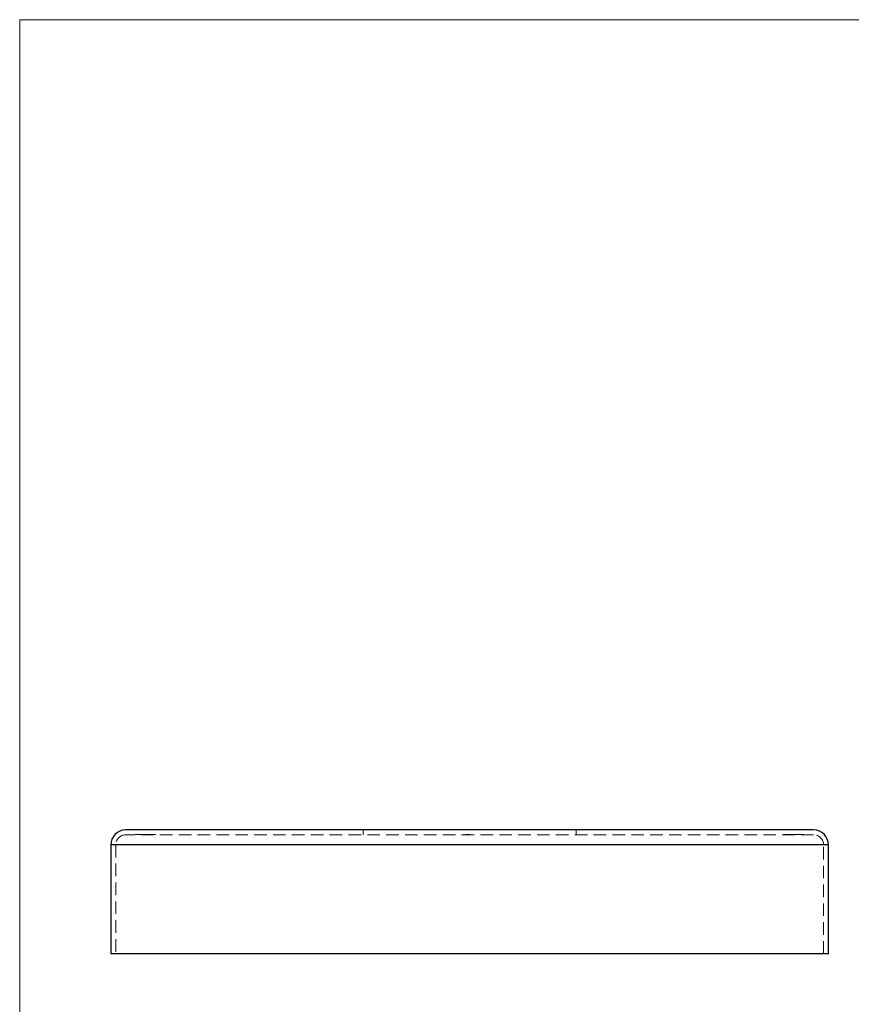
# Model space of a CAD drawing. Units: millimetres. Extents: x 10 to 584, y 10 to 410.
# Drawn here: x 10 to 178, y 211 to 410 of the extents above; entities that cross this region are included whole.
import ezdxf

# ---------------------------------------------------------------- set-up
doc = ezdxf.new("R2010")
doc.units = ezdxf.units.MM
doc.header["$LTSCALE"] = 2
doc.linetypes.add('HIDDEN', pattern=[1.905, 1.27, -0.635])

msp = doc.modelspace()

# ---------------------------------------------------------------- linework, layer by layer
at = {"color": 7, "linetype": 'Continuous', "lineweight": 18}
for p, q in [((584, 410), (10, 410)), ((10, 410), (10, 10))]:
    msp.add_line(p, q, dxfattribs=at)
at = {"color": 7, "linetype": 'Continuous', "lineweight": 25}
for p, q in [((170.41, 246.37), (31.41, 246.37)), ((28.41, 243.37), (28.41, 221.37)), ((173.41, 221.37), (173.41, 243.37)), ((173.41, 221.37), (28.41, 221.37))]:
    msp.add_line(p, q, dxfattribs=at)
at = {"color": 7, "linetype": 'HIDDEN', "lineweight": 18}
for p, q in [((170.41, 245.37), (31.41, 245.37)), ((33.34, 245.47), (35.94, 245.47)), ((33.34, 245.47), (33.34, 245.37)), ((33.71, 245.47), (33.71, 245.37)), ((33.88, 245.47), (33.88, 245.37)), ((34.06, 245.47), (34.06, 245.37)), ((34.38, 245.47), (34.38, 245.37)), ((34.41, 245.47), (34.41, 245.37)), ((34.43, 245.47), (34.43, 245.37)), ((34.59, 245.47), (34.59, 245.37)), ((34.92, 245.47), (34.92, 245.37)), ((35.22, 245.47), (35.22, 245.37)), ((35.43, 245.47), (35.43, 245.37)), ((35.47, 245.47), (35.47, 245.37)), ((35.48, 245.47), (35.48, 245.37)), ((35.58, 245.47), (35.58, 245.37)), ((35.88, 245.47), (35.88, 245.37)), ((35.94, 245.47), (36.6, 245.47)), ((35.94, 245.47), (35.94, 245.37)), ((36.19, 245.47), (36.19, 245.37)), ((36.22, 245.47), (36.22, 245.37)), ((36.23, 245.47), (36.23, 245.37)), ((36.53, 245.47), (36.53, 245.37)), ((36.6, 245.47), (36.6, 245.37)), ((36.6, 245.47), (37.41, 245.47)), ((36.8, 245.47), (36.8, 245.37)), ((37.41, 245.47), (37.41, 245.37)), ((37.48, 245.47), (37.52, 245.47)), ((37.52, 245.47), (37.52, 245.37)), ((79.41, 246.37), (79.41, 245.37)), ((100.1, 245.47), (100.1, 245.37)), ((100.12, 245.47), (100.12, 245.37)), ((100.18, 245.47), (100.18, 245.37)), ((100.2, 245.47), (100.2, 245.37)), ((100.3, 245.47), (100.3, 245.37)), ((100.3, 245.47), (100.3, 245.37)), ((100.3, 245.47), (100.3, 245.37)), ((100.31, 245.47), (100.31, 245.37)), ((100.32, 245.47), (100.32, 245.37)), ((100.33, 245.47), (100.33, 245.37)), ((100.34, 245.47), (100.34, 245.37)), ((100.34, 245.47), (100.34, 245.37)), ((100.35, 245.47), (100.35, 245.37)), ((100.36, 245.47), (100.36, 245.37)), ((100.39, 245.47), (100.39, 245.37)), ((100.41, 245.47), (100.41, 245.37)), ((100.43, 245.47), (100.43, 245.37)), ((100.43, 245.47), (100.43, 245.37)), ((100.44, 245.47), (100.44, 245.37)), ((100.44, 245.47), (100.44, 245.37)), ((100.44, 245.47), (100.44, 245.37)), ((100.44, 245.47), (100.44, 245.37)), ((100.45, 245.47), (100.45, 245.37)), ((100.45, 245.47), (100.45, 245.37)), ((100.45, 245.47), (100.45, 245.37)), ((100.46, 245.47), (100.46, 245.37)), ((100.47, 245.47), (100.47, 245.37)), ((100.48, 245.47), (100.48, 245.37)), ((100.51, 245.47), (100.51, 245.37)), ((100.52, 245.47), (100.52, 245.37)), ((100.52, 245.47), (100.52, 245.37)), ((100.53, 245.47), (100.53, 245.37)), ((100.55, 245.47), (100.55, 245.37)), ((100.57, 245.47), (100.57, 245.37)), ((100.59, 245.47), (100.65, 245.47)), ((100.59, 245.47), (100.59, 245.37)), ((100.6, 245.47), (100.6, 245.37)), ((100.6, 245.47), (100.6, 245.37)), ((100.62, 245.47), (100.62, 245.37)), ((100.62, 245.47), (100.62, 245.37)), ((100.62, 245.47), (100.62, 245.37)), ((100.62, 245.47), (100.62, 245.37)), ((100.62, 245.47), (100.62, 245.37)), ((100.63, 245.47), (100.63, 245.37)), ((100.63, 245.47), (100.63, 245.37)), ((100.64, 245.47), (100.64, 245.37)), ((100.64, 245.47), (100.64, 245.37)), ((100.65, 245.47), (100.65, 245.37)), ((100.65, 245.47), (100.65, 245.37)), ((100.65, 245.47), (100.65, 245.37)), ((100.67, 245.47), (100.67, 245.37)), ((100.68, 245.47), (100.68, 245.37)), ((100.68, 245.47), (100.68, 245.37)), ((100.69, 245.47), (100.69, 245.37)), ((100.69, 245.47), (100.69, 245.37)), ((100.69, 245.47), (100.69, 245.37)), ((100.7, 245.47), (100.7, 245.37)), ((100.71, 245.47), (100.71, 245.37)), ((100.72, 245.47), (100.72, 245.37)), ((100.73, 245.47), (100.73, 245.37)), ((100.76, 245.47), (100.76, 245.37)), ((100.81, 245.47), (100.81, 245.37)), ((100.83, 245.47), (100.83, 245.37)), ((100.85, 245.47), (100.85, 245.37)), ((100.85, 245.47), (100.85, 245.37)), ((100.91, 245.47), (100.91, 245.37)), ((100.92, 245.47), (100.92, 245.37)), ((100.93, 245.47), (100.93, 245.37)), ((122.41, 245.37), (122.41, 246.37)), ((164.39, 245.47), (164.39, 245.37)), ((164.39, 245.47), (164.98, 245.47)), ((164.98, 245.47), (164.98, 245.37)), ((165.74, 245.47), (165.74, 245.37)), ((165.74, 245.47), (166.14, 245.47)), ((165.82, 245.47), (165.82, 245.37)), ((166.14, 245.47), (166.14, 245.37)), ((166.14, 245.47), (166.72, 245.47)), ((166.72, 245.47), (166.72, 245.37)), ((166.72, 245.47), (168.41, 245.47)), ((168.41, 245.47), (168.41, 245.37)), ((28.41, 243.37), (173.41, 243.37)), ((29.41, 243.37), (29.41, 221.37)), ((172.41, 243.37), (29.43, 243.37)), ((172.41, 221.37), (172.41, 243.37))]:
    msp.add_line(p, q, dxfattribs=at)
at = {"color": 8, "linetype": 'Continuous', "lineweight": 25}
msp.add_line((173.41, 243.37), (28.41, 243.37), dxfattribs=at)
at = {"color": 7, "linetype": 'Continuous', "lineweight": 25}
for centre, start, end in [((31.41, 243.37), 90, 180), ((170.41, 243.37), 0, 90)]:
    msp.add_arc(centre, 3, start, end, dxfattribs=at)
at = {"color": 7, "linetype": 'HIDDEN', "lineweight": 18}
for centre, start, end in [((31.41, 243.37), 90, 180), ((170.41, 243.37), 0, 90)]:
    msp.add_arc(centre, 2, start, end, dxfattribs=at)
for points, knots in [([(100.1, 245.47), (100.1, 245.47), (100.1, 245.47), (100.1, 245.47), (100.11, 245.47), (100.11, 245.47), (100.12, 245.47), (100.12, 245.47), (100.13, 245.47), (100.14, 245.47), (100.16, 245.47), (100.17, 245.47), (100.18, 245.47), (100.2, 245.47), (100.22, 245.47), (100.24, 245.47), (100.26, 245.47), (100.28, 245.47), (100.3, 245.47), (100.33, 245.47), (100.35, 245.47), (100.38, 245.47), (100.41, 245.47), (100.45, 245.47), (100.48, 245.47), (100.51, 245.47), (100.52, 245.47)], [0, 0, 0, 0, 0.033788, 0.067194, 0.099862, 0.132567, 0.165151, 0.197913, 0.231319, 0.265083, 0.299255, 0.334399, 0.369943, 0.406284, 0.444064, 0.482998, 0.523354, 0.565537, 0.609613, 0.656391, 0.705885, 0.758325, 0.813832, 0.872795, 0.934722, 1, 1, 1, 1]), ([(100.52, 245.47), (100.5, 245.47), (100.48, 245.47), (100.44, 245.47), (100.41, 245.47), (100.38, 245.47), (100.35, 245.47), (100.32, 245.47), (100.3, 245.47), (100.27, 245.47), (100.25, 245.47), (100.23, 245.47), (100.22, 245.47), (100.2, 245.47), (100.18, 245.47), (100.17, 245.47), (100.16, 245.47), (100.14, 245.47), (100.13, 245.47), (100.12, 245.47), (100.12, 245.47), (100.11, 245.47), (100.11, 245.47), (100.1, 245.47), (100.1, 245.47), (100.1, 245.47), (100.1, 245.47)], [0, 0, 0, 0, 0.068595, 0.133246, 0.194313, 0.251279, 0.304513, 0.354235, 0.400481, 0.443411, 0.484015, 0.523252, 0.561042, 0.5979, 0.633518, 0.668314, 0.702496, 0.736685, 0.770293, 0.803437, 0.835913, 0.86846, 0.900847, 0.933467, 0.966258, 1, 1, 1, 1]), ([(100.52, 245.47), (100.53, 245.47), (100.55, 245.47), (100.59, 245.47), (100.62, 245.47), (100.65, 245.47), (100.68, 245.47), (100.71, 245.47), (100.73, 245.47), (100.76, 245.47), (100.78, 245.47), (100.8, 245.47), (100.82, 245.47), (100.83, 245.47), (100.85, 245.47), (100.86, 245.47), (100.88, 245.47), (100.89, 245.47), (100.9, 245.47), (100.91, 245.47), (100.92, 245.47), (100.92, 245.47), (100.93, 245.47), (100.93, 245.47), (100.93, 245.47), (100.93, 245.47), (100.93, 245.47)], [0, 0, 0, 0, 0.065063, 0.126773, 0.185516, 0.240765, 0.29298, 0.34225, 0.388919, 0.432776, 0.474628, 0.514775, 0.553606, 0.591426, 0.628028, 0.663804, 0.698984, 0.733591, 0.767628, 0.801208, 0.834264, 0.866981, 0.89972, 0.932702, 0.966176, 1, 1, 1, 1]), ([(100.93, 245.47), (100.93, 245.47), (100.93, 245.47), (100.93, 245.47), (100.93, 245.47), (100.92, 245.47), (100.92, 245.47), (100.91, 245.47), (100.9, 245.47), (100.89, 245.47), (100.88, 245.47), (100.87, 245.47), (100.85, 245.47), (100.84, 245.47), (100.82, 245.47), (100.8, 245.47), (100.78, 245.47), (100.76, 245.47), (100.74, 245.47), (100.71, 245.47), (100.68, 245.47), (100.66, 245.47), (100.62, 245.47), (100.59, 245.47), (100.55, 245.47), (100.53, 245.47), (100.52, 245.47)], [0, 0, 0, 0, 0.033787, 0.066622, 0.099285, 0.131361, 0.163585, 0.196104, 0.228902, 0.262158, 0.295991, 0.330218, 0.36506, 0.400951, 0.43762, 0.475708, 0.515381, 0.556414, 0.599765, 0.646424, 0.696431, 0.749782, 0.806573, 0.867436, 0.931887, 1, 1, 1, 1]), ([(164.98, 245.47), (164.98, 245.47), (164.98, 245.47), (164.99, 245.47), (165, 245.47), (165.02, 245.47), (165.05, 245.47), (165.08, 245.47), (165.12, 245.47), (165.16, 245.47), (165.21, 245.47), (165.27, 245.47), (165.33, 245.47), (165.4, 245.47), (165.48, 245.47), (165.56, 245.47), (165.65, 245.47), (165.71, 245.47), (165.74, 245.47)], [0, 0, 0, 0, 0.065387, 0.127569, 0.187874, 0.245358, 0.301305, 0.356352, 0.411595, 0.466861, 0.523319, 0.580829, 0.641164, 0.704498, 0.771323, 0.842648, 0.919025, 1, 1, 1, 1])]:
    msp.add_open_spline(points, degree=3, knots=knots, dxfattribs=at)

doc.saveas('drawing.dxf')
